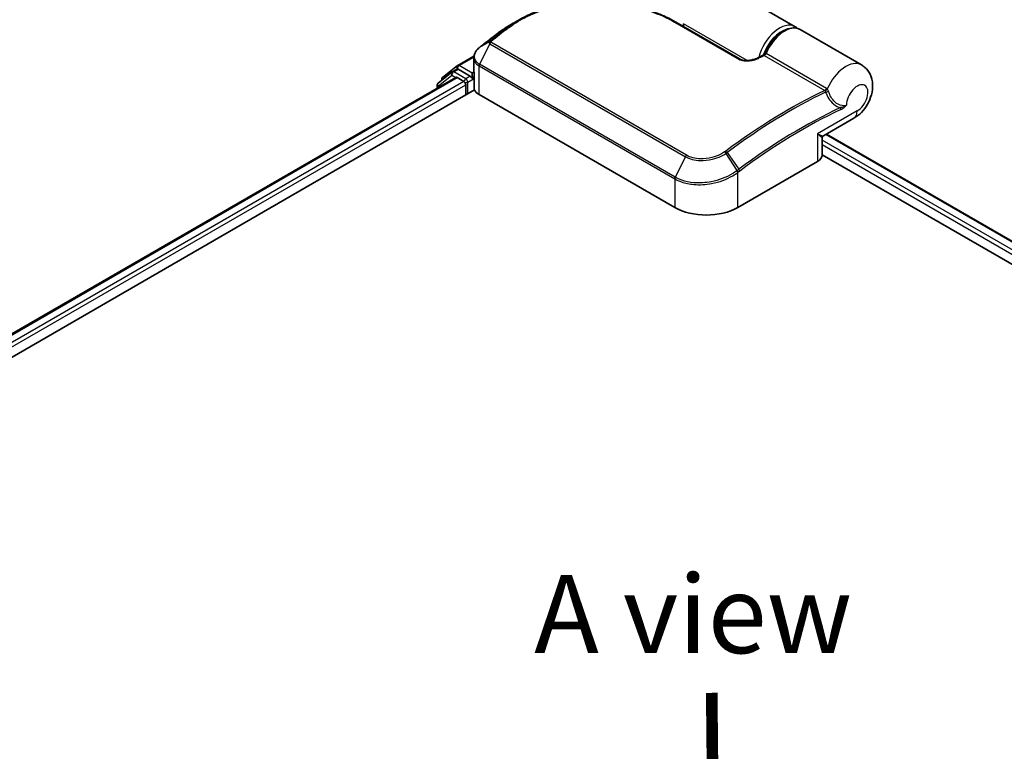
# Model space of a CAD drawing. Units: millimetres. Extents: x -1914 to 5369, y 28 to 1439.
# Drawn here: x -1652 to -1495, y 1028 to 1145 of the extents above; entities that cross this region are included whole.
import ezdxf

# ---------------------------------------------------------------- set-up
doc = ezdxf.new("R2010")
doc.units = ezdxf.units.MM
doc.header["$LTSCALE"] = 3.5
for name, color, linetype, lineweight in [('Symbol (ISO)', 7, 'Continuous', 18), ('Visible (ISO)', 7, 'Continuous', 35), ('Visible Narrow (ISO)', 7, 'Continuous', 25)]:
    doc.layers.add(name, color=color, linetype=linetype, lineweight=lineweight)
doc.styles.add('Note Text (TK)', font='MS PGothic.ttf')

msp = doc.modelspace()

# ---------------------------------------------------------------- linework, layer by layer
at = {"layer": 'Visible (ISO)'}
for p, q in [((-1528.2136, 1143.7094), (-1538.1965, 1149.473)), ((-1547.2999, 1144.4389), (-1536.9964, 1138.4901)), ((-1546.068, 1143.7276), (-1546.068, 1144.1616)), ((-1575.8034, 1142.6579), (-1575.8226, 1142.6435)), ((-1517.607, 1137.5857), (-1527.4055, 1143.2428)), ((-1582.2028, 1137.5106), (-1579.6083, 1139.0085)), ((-1579.6337, 1136.6965), (-1579.6337, 1138.7201)), ((-1583.1261, 1136.4577), (-1585.3293, 1134.6769)), ((-1584.6222, 1135.5617), (-1582.2579, 1137.4728)), ((-1583.071, 1136.4955), (-1582.3639, 1136.9038)), ((-1580.2111, 1135.7634), (-1582.1496, 1136.8825)), ((-1579.9081, 1135.5884), (-1579.9081, 1136.2883)), ((-1579.5851, 1133.8003), (-1579.5851, 1136.3512)), ((-1733.9154, 1048.1696), (-1582.5058, 1135.586)), ((-1584.7813, 1135.1198), (-1584.7813, 1135.2284)), ((-1582.2915, 1135.5648), (-1581.2213, 1134.9469)), ((-1580.9182, 1134.422), (-1580.9182, 1132.789)), ((-1579.8326, 1135.3999), (-1579.8193, 1135.3922)), ((-1736.4817, 1042.9744), (-1579.5364, 1133.5868)), ((-1585.4884, 1134.3436), (-1585.4884, 1133.864)), ((-1578.7969, 1132.8473), (-1547.4822, 1114.7677)), ((-1523.6853, 1126.2375), (-1518.8213, 1129.0457)), ((-1523.2089, 1126.5126), (-1360.2163, 1032.4088)), ((-1523.8996, 1123.166), (-1523.8996, 1125.8664)), ((-1537.3807, 1114.7677), (-1524.6527, 1122.1162)), ((-1523.8996, 1123.1977), (-1363.4062, 1030.5368))]:
    msp.add_line(p, q, dxfattribs=at)
for centre, start, end in [((-1582.8567, 1136.1244), 120, 128.948276), ((-1581.9885, 1137.1395), 120, 128.948276), ((-1585.0599, 1134.3436), 128.948276, 180), ((-1584.3527, 1135.2284), 128.948276, 180), ((-1523.471, 1125.8664), 120, 180)]:
    msp.add_arc(centre, 0.4286, start, end, dxfattribs=at)
for centre, major_axis, ratio, start_param, end_param in [((-1560.4337, 1130.9266), (-21.618, 0.6388), 0.75832719, 5.50764987, 5.52541659), ((-1575.2787, 1142.5132), (-0.252, 0.3466), 0.47353549, 0, 0.00003524), ((-1577.9764, 1138.047), (-1.4543, -2.7792), 0.66465878, 4.13186431, 4.15186474), ((-1582.1496, 1136.5326), (-0.2143, 0.3712), 0.57735027, 5.49778714, 6.28318531), ((-1582.2915, 1135.2149), (-0.2143, 0.3712), 0.57735027, 5.49778714, 6.28318531), ((-1581.2213, 1134.597), (-0.2143, 0.3712), 0.57735027, 3.92699082, 5.49778714), ((-1579.605, 1135.7634), (-0.2143, -0.3712), 0.57735027, 5.49778714, 7.06858347), ((-1578.1565, 1133.8003), (-1.4286, 0), 0.57735027, 0, 0.26179939), ((-1576.7766, 1134.0137), (-2.8571, 0), 0.57735027, 0.26179939, 0.78539816), ((-1526.471, 1123.166), (2.5714, 0), 0.57735027, 5.49778714, 6.28318531), ((-1542.4314, 1117.6838), (7.1429, 0), 0.57735027, 3.92699082, 5.49778714)]:
    msp.add_ellipse(centre, major_axis=major_axis, ratio=ratio, start_param=start_param, end_param=end_param, dxfattribs=at)
for points, knots in [([(-1572.3895, 1144.7972), (-1572.0285, 1145.0061), (-1571.6573, 1145.2047), (-1570.8961, 1145.5803), (-1570.5062, 1145.7574), (-1569.71, 1146.0894), (-1569.3036, 1146.2442), (-1568.4765, 1146.5312), (-1568.0558, 1146.6632), (-1567.2023, 1146.9043), (-1566.7696, 1147.0133), (-1565.8943, 1147.2081), (-1565.4518, 1147.294), (-1564.5594, 1147.4424), (-1564.1095, 1147.5051), (-1563.2049, 1147.6075), (-1562.7501, 1147.6472), (-1561.838, 1147.7041), (-1561.3807, 1147.7213), (-1560.4659, 1147.7337), (-1560.0084, 1147.7289), (-1559.0957, 1147.6978), (-1558.6404, 1147.6715), (-1557.7343, 1147.5983), (-1557.2835, 1147.5514), (-1556.3887, 1147.4375), (-1555.9448, 1147.3707), (-1555.0658, 1147.2178), (-1554.6309, 1147.1318), (-1553.7723, 1146.9417), (-1553.3486, 1146.8375), (-1552.5145, 1146.6118), (-1552.1041, 1146.4903), (-1551.2988, 1146.2308), (-1550.9038, 1146.0929), (-1549.938, 1145.7287), (-1549.378, 1145.4928), (-1548.3035, 1144.989), (-1547.7889, 1144.7212), (-1547.2999, 1144.4389)], [0.16071695, 0.16071695, 0.16071695, 0.16071695, 0.25533219, 0.25533219, 0.34994743, 0.34994743, 0.44456268, 0.44456268, 0.53917792, 0.53917792, 0.63379316, 0.63379316, 0.7284084, 0.7284084, 0.82302365, 0.82302365, 0.91763889, 0.91763889, 1.01225413, 1.01225413, 1.10686938, 1.10686938, 1.20148462, 1.20148462, 1.29609986, 1.29609986, 1.3907151, 1.3907151, 1.48533035, 1.48533035, 1.57994559, 1.57994559, 1.67456083, 1.67456083, 1.76917607, 1.76917607, 1.91109894, 1.91109894, 2.0530218, 2.0530218, 2.0530218, 2.0530218]), ([(-1573.7824, 1143.993), (-1573.9044, 1143.9227), (-1574.0253, 1143.8514), (-1574.2651, 1143.7065), (-1574.3839, 1143.633), (-1574.6193, 1143.4839), (-1574.7359, 1143.4083), (-1574.9669, 1143.2551), (-1575.0813, 1143.1774), (-1575.3078, 1143.0201), (-1575.4199, 1142.9405), (-1575.5308, 1142.8598)], [1.74052388, 1.74052388, 1.74052388, 1.74052388, 1.772483589, 1.772483589, 1.804443297, 1.804443297, 1.836403006, 1.836403006, 1.868362714, 1.868362714, 1.900322423, 1.900322423, 1.900322423, 1.900322423]), ([(-1575.8226, 1142.6435), (-1575.9945, 1142.5137), (-1576.1663, 1142.3833), (-1576.5097, 1142.121), (-1576.6813, 1141.9892), (-1577.0242, 1141.7241), (-1577.1956, 1141.5909), (-1577.5381, 1141.3231), (-1577.7092, 1141.1884), (-1578.0512, 1140.9178), (-1578.2221, 1140.7818), (-1578.3928, 1140.6451)], [1.723091282, 1.723091282, 1.723091282, 1.723091282, 1.7308201131, 1.7308201131, 1.7385489441, 1.7385489441, 1.7462777751, 1.7462777751, 1.7540066061, 1.7540066061, 1.7617354371, 1.7617354371, 1.7617354371, 1.7617354371]), ([(-1533.0889, 1139.3578), (-1532.8968, 1139.8449), (-1532.6511, 1140.3242), (-1532.0778, 1141.2199), (-1531.7504, 1141.6362), (-1531.0418, 1142.3673), (-1530.6605, 1142.6816), (-1529.8747, 1143.1735), (-1529.4699, 1143.3507), (-1528.6826, 1143.5313), (-1528.2983, 1143.5401), (-1527.7525, 1143.4101), (-1527.5719, 1143.3389), (-1527.4055, 1143.2428)], [3.6742659, 3.6742659, 3.6742659, 3.6742659, 4.00617406, 4.00617406, 4.33747941, 4.33747941, 4.67040007, 4.67040007, 5.00501698, 5.00501698, 5.3273676, 5.3273676, 5.49778714, 5.49778714, 5.49778714, 5.49778714]), ([(-1578.7678, 1140.3432), (-1578.8715, 1140.257), (-1578.9681, 1140.1654), (-1579.1448, 1139.9723), (-1579.225, 1139.8708), (-1579.3663, 1139.6591), (-1579.4274, 1139.5488), (-1579.5277, 1139.321), (-1579.5668, 1139.2035), (-1579.6199, 1138.964), (-1579.6337, 1138.842), (-1579.6337, 1138.7201)], [0, 0, 0, 0, 0.027206473, 0.027206473, 0.054412945, 0.054412945, 0.081619418, 0.081619418, 0.10882589, 0.10882589, 0.136032363, 0.136032363, 0.136032363, 0.136032363]), ([(-1578.3928, 1140.6451), (-1578.4149, 1140.6275), (-1578.437, 1140.6097), (-1578.4812, 1140.5743), (-1578.5032, 1140.5566), (-1578.5474, 1140.5211), (-1578.5694, 1140.5034), (-1578.6135, 1140.468), (-1578.6355, 1140.4503), (-1578.6795, 1140.4149), (-1578.7014, 1140.3972), (-1578.7234, 1140.3795)], [0, 0, 0, 0, 0.006652438, 0.006652438, 0.0133048759, 0.0133048759, 0.0199573139, 0.0199573139, 0.0266097519, 0.0266097519, 0.0332621899, 0.0332621899, 0.0332621899, 0.0332621899]), ([(-1534.1789, 1138.7202), (-1534.1183, 1138.7502), (-1534.0577, 1138.7801), (-1533.9364, 1138.8398), (-1533.8758, 1138.8695), (-1533.7545, 1138.9288), (-1533.6939, 1138.9583), (-1533.5727, 1139.0172), (-1533.5121, 1139.0465), (-1533.3909, 1139.105), (-1533.3303, 1139.1342), (-1533.2697, 1139.1632)], [4.7836768372, 4.7836768372, 4.7836768372, 4.7836768372, 4.7863106768, 4.7863106768, 4.7889445163, 4.7889445163, 4.7915783559, 4.7915783559, 4.7942121954, 4.7942121954, 4.796846035, 4.796846035, 4.796846035, 4.796846035]), ([(-1533.2697, 1139.1632), (-1533.2552, 1139.1702), (-1533.2403, 1139.1785), (-1533.2106, 1139.1984), (-1533.1958, 1139.2099), (-1533.1678, 1139.2356), (-1533.1546, 1139.2497), (-1533.1309, 1139.2796), (-1533.1203, 1139.2952), (-1533.1023, 1139.3267), (-1533.0949, 1139.3425), (-1533.0889, 1139.3578)], [0.0454248603, 0.0454248603, 0.0454248603, 0.0454248603, 0.0480589824, 0.0480589824, 0.0506931046, 0.0506931046, 0.0533272267, 0.0533272267, 0.0559613489, 0.0559613489, 0.058595471, 0.058595471, 0.058595471, 0.058595471]), ([(-1536.9964, 1138.4901), (-1536.9474, 1138.4619), (-1536.8876, 1138.4341), (-1536.7445, 1138.3823), (-1536.6596, 1138.3589), (-1536.4586, 1138.3185), (-1536.3401, 1138.3038), (-1536.0598, 1138.2866), (-1535.8962, 1138.2891), (-1535.5215, 1138.3175), (-1535.312, 1138.3505), (-1534.9148, 1138.4397), (-1534.7266, 1138.4959), (-1534.4194, 1138.6093), (-1534.2944, 1138.663), (-1534.1789, 1138.7202)], [0, 0, 0, 0, 0.021890728, 0.021890728, 0.045924318, 0.045924318, 0.075045808, 0.075045808, 0.113236679, 0.113236679, 0.163869888, 0.163869888, 0.214503098, 0.214503098, 0.253166048, 0.253166048, 0.253166048, 0.253166048]), ([(-1518.8213, 1129.0457), (-1518.363, 1129.3103), (-1517.9713, 1129.6325), (-1517.242, 1130.387), (-1516.916, 1130.8293), (-1516.3769, 1131.7759), (-1516.1636, 1132.2796), (-1515.8729, 1133.3431), (-1515.7932, 1133.9035), (-1515.8526, 1135.0166), (-1515.9637, 1135.568), (-1516.4268, 1136.4953), (-1516.6963, 1136.8691), (-1517.2188, 1137.3338), (-1517.4069, 1137.4701), (-1517.607, 1137.5857)], [4.71238898, 4.71238898, 4.71238898, 4.71238898, 5.08951834, 5.08951834, 5.50808906, 5.50808906, 5.9246598, 5.9246598, 6.34296766, 6.34296766, 6.70402302, 6.70402302, 6.95016639, 6.95016639, 7.06858347, 7.06858347, 7.06858347, 7.06858347]), ([(-1579.6337, 1136.6965), (-1579.6337, 1136.6721), (-1579.633, 1136.6477), (-1579.6301, 1136.599), (-1579.628, 1136.5747), (-1579.6222, 1136.5262), (-1579.6187, 1136.5021), (-1579.6101, 1136.4541), (-1579.6051, 1136.4302), (-1579.5939, 1136.3827), (-1579.5875, 1136.3591), (-1579.5806, 1136.3358)], [2.35619449, 2.35619449, 2.35619449, 2.35619449, 2.390330078, 2.390330078, 2.424465666, 2.424465666, 2.458601254, 2.458601254, 2.492736841, 2.492736841, 2.526872429, 2.526872429, 2.526872429, 2.526872429]), ([(-1579.5364, 1136.2696), (-1579.5371, 1136.2703), (-1579.5378, 1136.2709), (-1579.5598, 1136.292), (-1579.5739, 1136.3134), (-1579.5806, 1136.3357)], [-0.0006324539, -0.0006324539, -0.0006324539, -0.0006324539, 0, 0, 0.0189181474, 0.0189181474, 0.0189181474, 0.0189181474]), ([(-1580.2111, 1135.7634), (-1580.1728, 1135.7412), (-1580.1323, 1135.7086), (-1580.0551, 1135.6309), (-1580.0181, 1135.586), (-1579.9655, 1135.5233), (-1579.946, 1135.5003), (-1579.9071, 1135.4587), (-1579.8878, 1135.4401), (-1579.8575, 1135.4158), (-1579.8451, 1135.4072), (-1579.8326, 1135.3999)], [0.1851472285, 0.1851472285, 0.1851472285, 0.1851472285, 0.1965284229, 0.1965284229, 0.2079096173, 0.2079096173, 0.2138595936, 0.2138595936, 0.2198095698, 0.2198095698, 0.2238749427, 0.2238749427, 0.2238749427, 0.2238749427])]:
    msp.add_open_spline(points, degree=3, knots=knots, dxfattribs=at)
for points in [[(-1573.7824, 1143.993), (-1573.3174, 1144.261), (-1572.853, 1144.529), (-1572.3895, 1144.7972)], [(-1528.2136, 1143.7094), (-1528.078, 1143.6311), (-1527.9518, 1143.5363), (-1527.8377, 1143.4275)]]:
    msp.add_open_spline(points, degree=3, dxfattribs=at)
at = {"layer": 'Visible Narrow (ISO)'}
for p, q in [((-1547.501, 1144.4249), (-1537.1975, 1138.4762)), ((-1535.9019, 1138.2922), (-1546.068, 1144.1616)), ((-1574.3998, 1143.4473), (-1575.7921, 1142.6653)), ((-1575.5212, 1142.866), (-1574.1249, 1143.6539)), ((-1577.0869, 1140.9779), (-1578.7292, 1137.6922)), ((-1577.1062, 1141.3366), (-1578.7102, 1140.3884)), ((-1578.3799, 1140.6538), (-1577.0505, 1141.3868)), ((-1577.0869, 1140.9779), (-1545.7722, 1122.8983)), ((-1545.5949, 1123.1236), (-1576.9097, 1141.2032)), ((-1533.1545, 1139.0943), (-1523.4815, 1133.5096)), ((-1523.2019, 1133.8298), (-1532.8748, 1139.4145)), ((-1581.9885, 1137.4894), (-1579.6284, 1138.852)), ((-1547.4145, 1119.6126), (-1578.7292, 1137.6922)), ((-1585.3629, 1134.1686), (-1583.1597, 1135.9494)), ((-1583.1597, 1135.9494), (-1582.5181, 1135.5789)), ((-1582.8567, 1136.4743), (-1582.1496, 1136.8825)), ((-1580.9182, 1135.3551), (-1582.8567, 1136.4743)), ((-1582.3736, 1136.8982), (-1582.2915, 1136.9645)), ((-1582.2915, 1136.9645), (-1582.1496, 1136.8825)), ((-1579.9081, 1136.2883), (-1581.9885, 1137.4894)), ((-1579.611, 1136.4598), (-1579.9081, 1136.2883)), ((-1579.5364, 1133.5868), (-1579.5364, 1136.2696)), ((-1578.7969, 1132.8473), (-1578.7969, 1137.4326)), ((-1578.7969, 1137.4326), (-1547.4822, 1119.3531)), ((-1733.7899, 1048.0972), (-1582.2915, 1135.5648)), ((-1581.2213, 1134.9469), (-1732.737, 1047.4692)), ((-1732.4411, 1046.9402), (-1580.9182, 1134.422)), ((-1580.2111, 1135.7634), (-1580.9182, 1135.3551)), ((-1580.6152, 1134.8302), (-1579.605, 1135.4134)), ((-1580.6152, 1132.964), (-1580.6152, 1134.8302)), ((-1579.9081, 1135.5884), (-1579.5851, 1135.7749)), ((-1585.3629, 1133.9365), (-1585.3629, 1134.1686)), ((-1518.2888, 1130.2229), (-1524.6527, 1126.5486)), ((-1524.6527, 1126.5486), (-1524.6527, 1122.1162)), ((-1361.4121, 1031.7184), (-1523.8996, 1125.5306)), ((-1523.3344, 1126.4401), (-1360.3418, 1032.3363)), ((-1537.4783, 1120.6857), (-1539.2829, 1123.4324)), ((-1539.0972, 1123.5646), (-1537.2169, 1120.8813)), ((-1523.8996, 1124.8307), (-1362.0164, 1031.3674)), ((-1545.7722, 1122.8983), (-1547.4145, 1119.6126)), ((-1537.3807, 1114.7677), (-1537.3807, 1120.39)), ((-1547.4822, 1119.3531), (-1547.4822, 1114.7677))]:
    msp.add_line(p, q, dxfattribs=at)
for centre, major_axis, ratio, start_param, end_param in [((-1547.5142, 1144.0677), (0.2143, 0.3712), 0.57735027, 0, 0.7418614), ((-1530.7136, 1139.3793), (2.5, 4.3301), 0.57735027, 0, 2.02401446), ((-1565.5762, 1071.5588), (47.7056, 82.6286), 0.57735027, 0.93769312, 0.97633727), ((-1563.9354, 1070.6115), (-48.8658, -84.6381), 0.57735027, 4.07899983, 4.11792993), ((-1563.7211, 1070.4878), (48.9286, 84.7468), 0.57735027, 0.93740718, 0.97633727), ((-1575.5644, 1142.3014), (-0.2581, 0.3421), 0.48307971, 6.21780025, 6.28318531), ((-1575.5454, 1142.3157), (-0.258, 0.3422), 0.48170438, 6.21796856, 6.28318531), ((-1575.2787, 1142.5132), (-0.252, 0.3466), 0.47353549, 6.22704829, 6.28318531), ((-1574.1531, 1143.0977), (-0.2581, 0.3422), 0.48326791, 5.43250614, 6.21790431), ((-1573.879, 1143.3036), (-0.2568, 0.3431), 0.48542796, 5.43432521, 6.2203758), ((-1530.4106, 1139.2043), (2.2857, 3.959), 0.57735027, 0.50096884, 1.90874415), ((-1529.9055, 1138.9127), (2.5, 4.3301), 0.57735027, 0, 1.7823899), ((-1576.8282, 1141.0145), (-0.3034, 0.3027), 0.5249955, 5.36411015, 6.14204776), ((-1576.8516, 1140.8933), (-0.2143, -0.3712), 0.57735027, 4.11988868, 4.81620296), ((-1576.7956, 1141.0437), (-0.2678, 0.3346), 0.45728764, 5.41892778, 6.20432594), ((-1578.4939, 1140.0136), (-0.2739, 0.3296), 0.43995393, 6.19243368, 6.28318531), ((-1578.4547, 1140.0456), (-0.2687, 0.3339), 0.45498339, 6.20196926, 6.28318531), ((-1578.125, 1140.3106), (-0.2678, 0.3346), 0.45728764, 6.20432594, 6.28318531), ((-1538.8959, 1056.155), (48.9286, 84.7468), 0.57735027, 0.70232881, 0.71411031), ((-1533.1293, 1139.4575), (-0.2143, -0.3712), 0.57735027, 0.70232881, 1.7823899), ((-1581.9885, 1137.1395), (-0.2143, 0.3712), 0.57735027, 5.49778714, 6.28318531), ((-1578.4939, 1137.6076), (0.2143, 0.3712), 0.57735027, 1.67461031, 2.35619449), ((-1537.2107, 1138.119), (0.2143, 0.3712), 0.57735027, 0, 0.7418614), ((-1533.9888, 1138.3361), (-0.1901, 0.3841), 0.61700707, 5.53606464, 6.28318531), ((-1520.107, 1133.2556), (2.5, 4.3301), 0.57735027, 0, 1.78626748), ((-1582.8567, 1136.1244), (-0.2694, 0.3333), 0.8131434, 0, 1.4434523), ((-1582.8567, 1136.1244), (-0.2143, -0.3712), 0.57735027, 3.92699082, 5.49778714), ((-1582.8567, 1136.1244), (-0.2143, 0.3712), 0.57735027, 5.49778714, 6.28318531), ((-1581.9885, 1137.1395), (-0.2694, 0.3333), 0.8131434, 0, 1.4434523), ((-1581.9885, 1137.1395), (-0.2143, -0.3712), 0.57735027, 3.92699082, 5.49778714), ((-1576.7766, 1136.6965), (-2.8571, 0), 0.57735027, 0, 0.26179939), ((-1585.0599, 1134.3436), (-0.2694, 0.3333), 0.8131434, 0, 1.4434523), ((-1584.3527, 1135.2284), (-0.4286, 0), 0.57735027, 0, 0.35799648), ((-1584.3527, 1135.2284), (-0.2694, 0.3333), 0.8131434, 0, 1.12471787), ((-1580.9182, 1135.0052), (-0.2143, -0.3712), 0.57735027, 3.92699082, 5.20400801), ((-1580.9182, 1135.0052), (0.4286, 0), 0.57735027, 4.4332722, 5.49778714), ((-1580.9182, 1135.0052), (-0.2143, 0.3712), 0.57735027, 3.92699082, 5.49778714), ((-1518.2888, 1132.2058), (1.2143, 2.1032), 0.57735027, 3.92699082, 8.67755705), ((-1585.0599, 1134.3436), (-0.4286, 0), 0.57735027, 0, 0.78539816), ((-1529.2229, 1050.5703), (-48.9286, -84.7468), 0.57735027, 3.84392146, 4.07349979), ((-1529.0086, 1050.4466), (48.8658, 84.6381), 0.57735027, 0.70326637, 0.93190714), ((-1523.4564, 1133.8728), (-0.2143, -0.3712), 0.57735027, 0.70232881, 1.7823899), ((-1523.3389, 1133.7812), (-0.3055, -0.3006), 0.52079954, 0.83994144, 1.93522527), ((-1523.1073, 1133.3814), (-0.4089, -0.1284), 0.16912075, 0.9158023, 2.07425661), ((-1527.3679, 1049.4993), (-47.7056, -82.6286), 0.57735027, 3.83182219, 4.07349979), ((-1527.2791, 1049.448), (47.5541, 82.3661), 0.57735027, 0.69022953, 0.93190714), ((-1521.1916, 1130.6167), (-0.1814, 0.3883), 0.62960042, 3.9793254, 4.76472358), ((-1520.107, 1131.2726), (1.2857, -2.2269), 0.57735027, 0, 0.78539816), ((-1526.471, 1127.5984), (2.7925, -1.354), 0.06606112, 5.45303523, 6.2384334), ((-1526.471, 1127.5984), (-2.5689, 1.7414), 0.06606112, 3.18634456, 3.97174273), ((-1539.4542, 1123.3369), (0.2427, -0.3532), 0.45597844, 1.52830839, 2.31174583), ((-1539.2802, 1123.4616), (0.2566, -0.3432), 0.48688026, 1.50752963, 2.29292779), ((-1545.5368, 1122.8137), (-0.2143, -0.3712), 0.57735027, 4.11988868, 4.81620296), ((-1537.6837, 1120.565), (-0.2594, 0.3411), 0.47979182, 3.8598018, 4.64697678), ((-1537.6598, 1120.5831), (0.2581, -0.3422), 0.48328426, 0.72012621, 1.50689417), ((-1537.3999, 1120.7783), (-0.2566, 0.3432), 0.48688026, 3.86372412, 4.64912228), ((-1547.1791, 1119.528), (0.2143, 0.3712), 0.57735027, 1.67461031, 2.35619449)]:
    msp.add_ellipse(centre, major_axis=major_axis, ratio=ratio, start_param=start_param, end_param=end_param, dxfattribs=at)
for points, knots in [([(-1573.9237, 1143.6239), (-1573.0695, 1144.2631), (-1572.1302, 1144.8373), (-1569.5108, 1146.1327), (-1567.724, 1146.733), (-1563.5474, 1147.5928), (-1561.1153, 1147.7417), (-1556.1538, 1147.4354), (-1553.6351, 1146.9311), (-1549.9696, 1145.6812), (-1548.6586, 1145.0933), (-1547.501, 1144.4249)], [0.00000222, 0.00000222, 0.00000222, 0.00000222, 0.25514368, 0.25514368, 0.66337358, 0.66337358, 1.16534336, 1.16534336, 1.70924797, 1.70924797, 2.0530218, 2.0530218, 2.0530218, 2.0530218]), ([(-1575.8112, 1142.6509), (-1575.808, 1142.6533), (-1575.8049, 1142.6557), (-1575.7985, 1142.6605), (-1575.7953, 1142.6629), (-1575.7921, 1142.6653)], [-0.00190365346, -0.00190365346, -0.00190365346, -0.00190365346, -0.00095182673, -0.00095182673, 0, 0, 0, 0]), ([(-1575.7921, 1142.6653), (-1575.7474, 1142.699), (-1575.7024, 1142.7326), (-1575.6121, 1142.7995), (-1575.5667, 1142.8328), (-1575.5212, 1142.866)], [-0.0264409742, -0.0264409742, -0.0264409742, -0.0264409742, -0.0132211098, -0.0132211098, 0, 0, 0, 0]), ([(-1574.1249, 1143.6539), (-1574.1707, 1143.6196), (-1574.2165, 1143.5852), (-1574.3082, 1143.5163), (-1574.354, 1143.4818), (-1574.3998, 1143.4473)], [-0.0274275021, -0.0274275021, -0.0274275021, -0.0274275021, -0.013713761, -0.013713761, 0, 0, 0, 0]), ([(-1574.199, 1143.4171), (-1574.1532, 1143.4517), (-1574.1073, 1143.4862), (-1574.0155, 1143.5551), (-1573.9696, 1143.5896), (-1573.9237, 1143.6239)], [0, 0, 0, 0, 0.013713761, 0.013713761, 0.0274275021, 0.0274275021, 0.0274275021, 0.0274275021]), ([(-1577.1062, 1141.3366), (-1577.1212, 1141.3211), (-1577.1345, 1141.3051), (-1577.1589, 1141.2698), (-1577.1696, 1141.2505), (-1577.1829, 1141.2174), (-1577.1872, 1141.2039), (-1577.193, 1141.1759), (-1577.1946, 1141.1616), (-1577.1944, 1141.1306), (-1577.1924, 1141.1138), (-1577.1832, 1141.0834), (-1577.1781, 1141.0708), (-1577.1621, 1141.0436), (-1577.1518, 1141.0289), (-1577.1214, 1141.0007), (-1577.1056, 1140.9887), (-1577.0869, 1140.9779)], [-0.0130654112, -0.0130654112, -0.0130654112, -0.0130654112, -0.0107477423, -0.0107477423, -0.0081464265, -0.0081464265, -0.0064460604, -0.0064460604, -0.0047560594, -0.0047560594, -0.0029607108, -0.0029607108, -0.0018023656, -0.0018023656, -0.0006932175, -0.0006932175, 0, 0, 0, 0]), ([(-1577.0505, 1141.3868), (-1577.0608, 1141.3786), (-1577.0707, 1141.3702), (-1577.0893, 1141.3534), (-1577.098, 1141.345), (-1577.1062, 1141.3366)], [-0.00352248536, -0.00352248536, -0.00352248536, -0.00352248536, -0.00176124268, -0.00176124268, 0, 0, 0, 0]), ([(-1576.9097, 1141.2032), (-1576.912, 1141.2045), (-1576.914, 1141.2061), (-1576.9186, 1141.2107), (-1576.9207, 1141.2138), (-1576.9241, 1141.2205), (-1576.9253, 1141.2241), (-1576.9274, 1141.2335), (-1576.9278, 1141.2394), (-1576.9271, 1141.2508), (-1576.9261, 1141.2565), (-1576.9231, 1141.2677), (-1576.9211, 1141.2733), (-1576.9148, 1141.2873), (-1576.9098, 1141.2957), (-1576.8986, 1141.311), (-1576.8925, 1141.318), (-1576.8859, 1141.3247)], [0, 0, 0, 0, 0.0006932175, 0.0006932175, 0.0018023656, 0.0018023656, 0.0029607108, 0.0029607108, 0.0047560594, 0.0047560594, 0.0064460604, 0.0064460604, 0.0081464265, 0.0081464265, 0.0107477423, 0.0107477423, 0.0130654112, 0.0130654112, 0.0130654112, 0.0130654112]), ([(-1576.8859, 1141.3247), (-1576.8808, 1141.3298), (-1576.8755, 1141.3348), (-1576.8646, 1141.3445), (-1576.859, 1141.3493), (-1576.8531, 1141.354)], [0, 0, 0, 0, 0.00176124268, 0.00176124268, 0.00352248536, 0.00352248536, 0.00352248536, 0.00352248536]), ([(-1578.7292, 1137.6922), (-1578.9166, 1137.8004), (-1579.0765, 1137.9307), (-1579.4028, 1138.312), (-1579.5145, 1138.5886), (-1579.5446, 1139.2535), (-1579.3941, 1139.6495), (-1579.0033, 1140.1248), (-1578.8856, 1140.2426), (-1578.7535, 1140.3528)], [-0.270070328, -0.270070328, -0.270070328, -0.270070328, -0.220119373, -0.220119373, -0.140197846, -0.140197846, -0.03629986, -0.03629986, 0, 0, 0, 0]), ([(-1578.7535, 1140.3528), (-1578.7463, 1140.3588), (-1578.7391, 1140.3647), (-1578.7247, 1140.3766), (-1578.7174, 1140.3825), (-1578.7102, 1140.3884)], [-0.00396002175, -0.00396002175, -0.00396002175, -0.00396002175, -0.00198001088, -0.00198001088, 0, 0, 0, 0]), ([(-1578.7102, 1140.3884), (-1578.6543, 1140.4334), (-1578.5982, 1140.4785), (-1578.4881, 1140.5671), (-1578.434, 1140.6104), (-1578.3799, 1140.6538)], [-0.0332621899, -0.0332621899, -0.0332621899, -0.0332621899, -0.0162975222, -0.0162975222, 0, 0, 0, 0]), ([(-1533.2697, 1139.1632), (-1533.2706, 1139.1628), (-1533.2644, 1139.1586), (-1533.2388, 1139.1432), (-1533.2221, 1139.1334), (-1533.1868, 1139.113), (-1533.1714, 1139.104), (-1533.1545, 1139.0943)], [-0.0454248603, -0.0454248603, -0.0454248603, -0.0454248603, -0.0260720159, -0.0260720159, -0.0100276984, -0.0100276984, 0, 0, 0, 0]), ([(-1532.8748, 1139.4145), (-1532.8917, 1139.4242), (-1532.9084, 1139.4319), (-1532.9501, 1139.4455), (-1532.9738, 1139.4477), (-1533.0227, 1139.4395), (-1533.0458, 1139.4251), (-1533.0736, 1139.3901), (-1533.082, 1139.375), (-1533.0888, 1139.3579)], [0, 0, 0, 0, 0.0100276984, 0.0100276984, 0.0260720159, 0.0260720159, 0.0469296287, 0.0469296287, 0.058595471, 0.058595471, 0.058595471, 0.058595471]), ([(-1579.6337, 1138.72), (-1579.6337, 1138.7043), (-1579.6335, 1138.6887), (-1579.6222, 1138.3726), (-1579.5063, 1138.0838), (-1579.1633, 1137.684), (-1578.9948, 1137.5469), (-1578.7969, 1137.4326)], [0.136032363, 0.136032363, 0.136032363, 0.136032363, 0.140197846, 0.140197846, 0.220119373, 0.220119373, 0.270070328, 0.270070328, 0.270070328, 0.270070328]), ([(-1537.1975, 1138.4762), (-1537.1381, 1138.4419), (-1537.0729, 1138.4107), (-1536.8917, 1138.3389), (-1536.7689, 1138.3039), (-1536.4741, 1138.2448), (-1536.2989, 1138.227), (-1535.9249, 1138.2155), (-1535.7261, 1138.2255), (-1535.2334, 1138.2803), (-1534.9479, 1138.3411), (-1534.4233, 1138.4965), (-1534.1831, 1138.5907), (-1533.9673, 1138.6976)], [0, 0, 0, 0, 0.017629961, 0.017629961, 0.045837897, 0.045837897, 0.082508215, 0.082508215, 0.124248398, 0.124248398, 0.189170086, 0.189170086, 0.253166048, 0.253166048, 0.253166048, 0.253166048]), ([(-1523.4815, 1133.5096), (-1523.471, 1133.5035), (-1523.461, 1133.4965), (-1523.4426, 1133.4806), (-1523.434, 1133.4718), (-1523.4262, 1133.4621)], [0, 0, 0, 0, 0.0062711255, 0.0062711255, 0.0125422509, 0.0125422509, 0.0125422509, 0.0125422509]), ([(-1523.4262, 1133.4621), (-1523.4078, 1133.4394), (-1523.3916, 1133.413), (-1523.3595, 1133.3433), (-1523.3461, 1133.2974), (-1523.3392, 1133.2484)], [-0.0350983256, -0.0350983256, -0.0350983256, -0.0350983256, -0.0203174121, -0.0203174121, 0, 0, 0, 0]), ([(-1523.3392, 1133.2484), (-1523.2741, 1133.0414), (-1523.193, 1132.8372), (-1522.9418, 1132.3234), (-1522.7474, 1132.0244), (-1522.2252, 1131.4169), (-1521.8739, 1131.1328), (-1521.3221, 1130.8582), (-1521.1392, 1130.7917), (-1520.9569, 1130.7511)], [0, 0, 0, 0, 0.046242434, 0.046242434, 0.120230328, 0.120230328, 0.21641459, 0.21641459, 0.262271201, 0.262271201, 0.262271201, 0.262271201]), ([(-1523.0838, 1133.7397), (-1523.1018, 1133.7574), (-1523.1208, 1133.7738), (-1523.1603, 1133.804), (-1523.1807, 1133.8176), (-1523.2019, 1133.8298)], [-0.0125422509, -0.0125422509, -0.0125422509, -0.0125422509, -0.0062711255, -0.0062711255, 0, 0, 0, 0]), ([(-1522.891, 1133.3828), (-1522.9139, 1133.4648), (-1522.9463, 1133.5416), (-1523.0151, 1133.6581), (-1523.048, 1133.7021), (-1523.0838, 1133.7397)], [0, 0, 0, 0, 0.0203174121, 0.0203174121, 0.0350983256, 0.0350983256, 0.0350983256, 0.0350983256]), ([(-1520.0048, 1131.1394), (-1520.0365, 1131.1259), (-1520.0694, 1131.1138), (-1520.4775, 1130.9857), (-1520.929, 1131.0664), (-1521.6627, 1131.468), (-1521.9613, 1131.7277), (-1522.4022, 1132.2786), (-1522.565, 1132.5486), (-1522.7727, 1133.0119), (-1522.8389, 1133.196), (-1522.891, 1133.3828)], [-0.352572951, -0.352572951, -0.352572951, -0.352572951, -0.341454131, -0.341454131, -0.21641459, -0.21641459, -0.120230328, -0.120230328, -0.046242434, -0.046242434, 0, 0, 0, 0]), ([(-1520.0048, 1131.1394), (-1520.1619, 1131.0217), (-1520.3263, 1130.9338), (-1520.6465, 1130.8083), (-1520.8056, 1130.7692), (-1520.9569, 1130.7511)], [-0.0897837644, -0.0897837644, -0.0897837644, -0.0897837644, -0.0447458906, -0.0447458906, 0, 0, 0, 0]), ([(-1520.8885, 1130.4417), (-1520.7386, 1130.5118), (-1520.5851, 1130.6088), (-1520.2879, 1130.8439), (-1520.1414, 1130.9844), (-1520.0048, 1131.1394)], [0, 0, 0, 0, 0.0447458906, 0.0447458906, 0.0897837644, 0.0897837644, 0.0897837644, 0.0897837644]), ([(-1545.7722, 1122.8983), (-1545.1361, 1122.5311), (-1544.3107, 1122.3191), (-1542.7862, 1122.2629), (-1542.1113, 1122.335), (-1540.9696, 1122.6121), (-1540.4906, 1122.7822), (-1539.7782, 1123.1245), (-1539.52, 1123.272), (-1539.2829, 1123.4324)], [-0.472872473, -0.472872473, -0.472872473, -0.472872473, -0.295487885, -0.295487885, -0.164159936, -0.164159936, -0.063138437, -0.063138437, 0, 0, 0, 0]), ([(-1539.4992, 1123.657), (-1539.7206, 1123.5047), (-1539.9621, 1123.3645), (-1540.6293, 1123.038), (-1541.0787, 1122.875), (-1542.1513, 1122.6075), (-1542.7862, 1122.5359), (-1544.2209, 1122.5818), (-1544.9976, 1122.7788), (-1545.5949, 1123.1236)], [0, 0, 0, 0, 0.063138437, 0.063138437, 0.164159936, 0.164159936, 0.295487885, 0.295487885, 0.472872473, 0.472872473, 0.472872473, 0.472872473]), ([(-1539.3245, 1123.7822), (-1539.3527, 1123.761), (-1539.3814, 1123.7401), (-1539.4396, 1123.6983), (-1539.4692, 1123.6775), (-1539.4992, 1123.657)], [0, 0, 0, 0, 0.0084562629, 0.0084562629, 0.0169910591, 0.0169910591, 0.0169910591, 0.0169910591]), ([(-1539.2829, 1123.4324), (-1539.2511, 1123.454), (-1539.2195, 1123.4759), (-1539.1576, 1123.5199), (-1539.1272, 1123.5421), (-1539.0972, 1123.5646)], [-0.0169910591, -0.0169910591, -0.0169910591, -0.0169910591, -0.0084562629, -0.0084562629, 0, 0, 0, 0]), ([(-1547.4822, 1119.3531), (-1547.155, 1119.1642), (-1546.7959, 1119.0012), (-1545.7979, 1118.6526), (-1545.1202, 1118.5126), (-1543.4927, 1118.373), (-1542.5228, 1118.4285), (-1540.351, 1118.8392), (-1539.1684, 1119.2794), (-1537.8954, 1120.0272), (-1537.629, 1120.2039), (-1537.3807, 1120.39)], [0, 0, 0, 0, 0.0913307, 0.0913307, 0.23745982, 0.23745982, 0.427427676, 0.427427676, 0.674385889, 0.674385889, 0.744570863, 0.744570863, 0.744570863, 0.744570863]), ([(-1537.5034, 1120.6669), (-1537.7488, 1120.4825), (-1538.0119, 1120.3073), (-1539.2676, 1119.566), (-1540.4307, 1119.1292), (-1542.5613, 1118.7185), (-1543.5111, 1118.661), (-1545.104, 1118.7933), (-1545.7668, 1118.9288), (-1546.7431, 1119.2686), (-1547.0944, 1119.4278), (-1547.4145, 1119.6126)], [-0.744570863, -0.744570863, -0.744570863, -0.744570863, -0.674385889, -0.674385889, -0.427427676, -0.427427676, -0.23745982, -0.23745982, -0.0913307, -0.0913307, 0, 0, 0, 0]), ([(-1537.4783, 1120.6857), (-1537.4825, 1120.6826), (-1537.4867, 1120.6794), (-1537.4951, 1120.6732), (-1537.4992, 1120.67), (-1537.5034, 1120.6669)], [-0.00239156609, -0.00239156609, -0.00239156609, -0.00239156609, -0.00119578305, -0.00119578305, 0, 0, 0, 0]), ([(-1537.2169, 1120.8813), (-1537.2605, 1120.8487), (-1537.304, 1120.8161), (-1537.3912, 1120.7509), (-1537.4347, 1120.7183), (-1537.4783, 1120.6857)], [-0.0260179003, -0.0260179003, -0.0260179003, -0.0260179003, -0.0130089502, -0.0130089502, 0, 0, 0, 0]), ([(-1537.3807, 1120.39), (-1537.3767, 1120.3931), (-1537.3727, 1120.3961), (-1537.3647, 1120.4021), (-1537.3608, 1120.4051), (-1537.3568, 1120.4081)], [0, 0, 0, 0, 0.00119578305, 0.00119578305, 0.00239156609, 0.00239156609, 0.00239156609, 0.00239156609]), ([(-1537.3568, 1120.4081), (-1537.3135, 1120.4408), (-1537.2702, 1120.4734), (-1537.1835, 1120.5384), (-1537.1402, 1120.5709), (-1537.0969, 1120.6033)], [0, 0, 0, 0, 0.0130089502, 0.0130089502, 0.0260179003, 0.0260179003, 0.0260179003, 0.0260179003])]:
    msp.add_open_spline(points, degree=3, knots=knots, dxfattribs=at)
for points in [[(-1575.5212, 1142.866), (-1574.9702, 1143.2667), (-1574.3891, 1143.6426), (-1573.7817, 1143.992)], [(-1572.3894, 1144.7972), (-1572.9995, 1144.4441), (-1573.5794, 1144.0621), (-1574.1249, 1143.6539)]]:
    msp.add_open_spline(points, degree=3, dxfattribs=at)

# ---------------------------------------------------------------- texts
at = {"layer": 'Symbol (ISO)', "color": 7, "insert": (-1569.987, 1049.692), "char_height": 12.5, "attachment_point": 4, "line_spacing_factor": 1.5, "style": 'Note Text (TK)'}
msp.add_mtext('\\fＭＳ Ｐゴシック|b0|i0;A view', dxfattribs=at)
at = {"layer": 'Symbol (ISO)', "color": 7, "insert": (-1541.9492, 1038.1793), "char_height": 20, "attachment_point": 4, "rotation": 270.6, "line_spacing_factor": 1.5, "style": 'Note Text (TK)'}
msp.add_mtext('\\fMS PGothic|b0|i0;{\\H20.0000;→}', dxfattribs=at)

doc.saveas('drawing.dxf')
